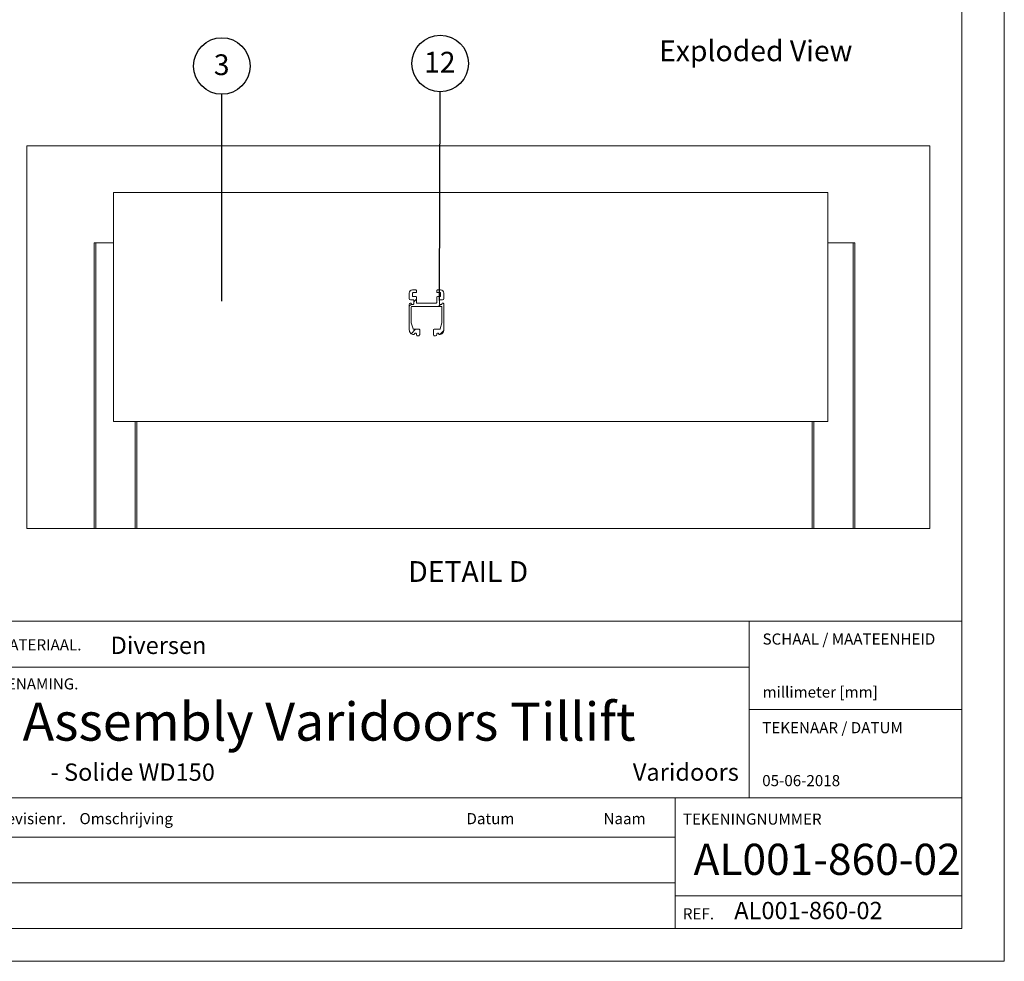
# Paper-space layout 'Sheet2' of a CAD drawing. Units: millimetres. Extents: x 0 to 420, y 0 to 297.
# Drawn here: x 269 to 420, y 0 to 144 of the extents above; entities that cross this region are included whole.
import ezdxf

# ---------------------------------------------------------------- set-up
doc = ezdxf.new("R2010")
doc.units = ezdxf.units.MM
doc.linetypes.add('SLD-Solid', pattern=[0])
doc.layers.add('FORMAT', color=7, linetype='SLD-Solid')
doc.styles.add('SLDTEXTSTYLE0', font='CALIBRI.TTF')
doc.styles.add('SLDTEXTSTYLE2', font='ISOCPEUR')
doc.styles.get("Standard").update_dxf_attribs({"font": 'CALIBRI.TTF'})
doc.dimstyles.new('SLDDIMSTYLE8', dxfattribs={"dimtxt": 0.18, "dimasz": 3.302, "dimexe": 0, "dimexo": 0.0625, "dimgap": 0, "dimtad": 0, "dimtih": 1, "dimtoh": 1, "dimdec": 0, "dimrnd": 1e-09, "dimzin": 0, "dimdsep": 46, "dimtxsty": 'Standard', "dimblk1": 'NONE', "dimblk2": 'NONE', "dimsah": 1, "dimcen": 0.09, "dimadec": 0, "dimazin": 0, "dimtfac": 3.302, "dimtdec": 0, "dimtofl": 0, "dimtmove": 0, "dimatfit": 3, "dimldrblk": 'NONE', "dimfxl": 0, "dimfrac": 2, "dimtolj": 1, "dimtzin": 0, "dimarcsym": 0})

# ---------------------------------------------------------------- blocks, each defined once
blk = doc.blocks.new('Exploded View')
at = {"color": 174, "linetype": 'Continuous', "lineweight": 0, "insert": (0.09, 7.76), "char_height": 6.35, "attachment_point": 1, "style": 'SLDTEXTSTYLE0'}
blk.add_mtext('Exploded View', dxfattribs=at)
blk = doc.blocks.new('SW_HATCH_2')
at = {"color": 0, "linetype": 'SLD-Solid', "lineweight": 18}
for p, q in [((0, 0), (0.4, 0.4)), ((-0.7, -0.7), (-0.38, -0.38)), ((3.78, -0.71), (4.08, -0.41)), ((-0.4, -4.89), (0.28, -4.21)), ((3.97, -5.01), (4.6, -4.38))]:
    blk.add_line(p, q, dxfattribs=at)
blk = doc.blocks.new('SW_NOTE_7')
at = {"layer": 'FORMAT', "color": 0}
blk.add_circle((0, 4.32), 4.32, dxfattribs=at)
at = {"layer": 'FORMAT', "color": 0, "insert": (-0.03, 6.1), "char_height": 3.17, "attachment_point": 2, "style": 'SLDTEXTSTYLE0'}
blk.add_mtext('3', dxfattribs=at)
blk = doc.blocks.new('_None')
blk = doc.blocks.new('SW_NOTE_8')
at = {"layer": 'FORMAT', "color": 0}
blk.add_circle((0.02, 4.32), 4.32, dxfattribs=at)
at = {"layer": 'FORMAT', "color": 0, "insert": (-0.05, 6.1), "char_height": 3.175, "attachment_point": 2, "style": 'SLDTEXTSTYLE0'}
blk.add_mtext('12', dxfattribs=at)

psp = doc.layouts.new('Sheet2')

# ---------------------------------------------------------------- linework, layer by layer
at = {"color": 7, "linetype": 'SLD-Solid', "lineweight": 18}
for p, q in [((420, 297), (420, 0)), ((413.5, 292), (413.5, 5)), ((393, 117.54), (283.82, 117.54)), ((283.82, 117.54), (283.82, 109.85)), ((393, 109.85), (393, 117.54)), ((280.87, 109.85), (280.87, 66.2)), ((280.87, 109.85), (281.12, 109.85)), ((281.12, 109.85), (281.12, 66.2)), ((283.82, 109.85), (281.12, 109.85)), ((283.82, 82.52), (283.82, 109.85)), ((393, 109.85), (393, 82.52)), ((393, 109.85), (396.88, 109.85)), ((397.13, 109.85), (396.88, 109.85)), ((396.88, 109.85), (396.88, 66.2)), ((397.13, 109.85), (397.13, 66.2)), ((330.02, 102.65), (329.52, 102.65)), ((330.12, 102.35), (330.12, 102.55)), ((333.22, 102.55), (333.22, 102.35)), ((333.82, 102.65), (333.32, 102.65)), ((329.02, 102.15), (329.02, 101.35)), ((329.22, 101.15), (329.62, 101.15)), ((329.52, 101.75), (329.52, 102.15)), ((329.62, 102.25), (330.02, 102.25)), ((330.02, 101.65), (329.62, 101.65)), ((329.72, 101.05), (329.72, 100.55)), ((330.12, 100.75), (330.12, 101.55)), ((333.22, 101.55), (333.22, 100.75)), ((333.32, 102.25), (333.72, 102.25)), ((333.72, 101.65), (333.32, 101.65)), ((333.62, 100.55), (333.62, 101.05)), ((333.72, 101.15), (334.12, 101.15)), ((333.82, 102.15), (333.82, 101.75)), ((334.32, 101.35), (334.32, 102.15)), ((329.02, 100.45), (329.02, 96.55)), ((329.32, 97.65), (329.32, 100.05)), ((329.62, 100.45), (329.42, 100.45)), ((329.42, 100.15), (333.92, 100.15)), ((333.12, 100.65), (330.22, 100.65)), ((333.92, 100.45), (333.72, 100.45)), ((334.02, 100.05), (334.02, 97.65)), ((334.32, 96.55), (334.32, 100.45)), ((329.6, 96.72), (329.32, 97.65)), ((330.52, 96.65), (329.69, 96.65)), ((330.62, 95.85), (330.62, 96.55)), ((332.72, 96.55), (332.72, 95.85)), ((333.64, 96.65), (332.82, 96.65)), ((334.02, 97.65), (333.74, 96.72)), ((329.92, 96.05), (330.02, 96.05)), ((330.12, 95.95), (330.12, 95.85)), ((330.32, 95.65), (330.42, 95.65)), ((332.92, 95.65), (333.02, 95.65)), ((333.22, 95.85), (333.22, 95.95)), ((333.32, 96.05), (333.42, 96.05)), ((287.12, 82.52), (283.82, 82.52)), ((287.12, 82.52), (287.12, 66.2)), ((287.12, 82.52), (287.37, 82.52)), ((287.37, 82.52), (287.37, 66.2)), ((390.63, 82.52), (287.37, 82.52)), ((390.63, 82.52), (390.63, 66.2)), ((390.63, 82.52), (390.88, 82.52)), ((390.88, 82.52), (390.88, 66.2)), ((393, 82.52), (390.88, 82.52)), ((413.5, 52), (215.72, 52)), ((381, 52), (381, 25)), ((381, 45), (264, 45)), ((413.5, 38.5), (381, 38.5)), ((413.5, 25), (215.72, 25)), ((369.68, 25), (369.68, 5)), ((369.68, 19), (264, 19)), ((369.68, 12), (264, 12)), ((413.5, 10), (369.68, 10)), ((413.5, 5), (6.09, 5)), ((420, 0), (-0.01, 0))]:
    psp.add_line(p, q, dxfattribs=at)
at = {"color": 7, "linetype": 'SLD-Solid', "lineweight": 18, "flags": 128}
psp.add_lwpolyline([(408.6, 124.68), (270.56, 124.68), (270.56, 66.2), (280.87, 66.2), (281.12, 66.2), (287.12, 66.2), (287.37, 66.2), (390.63, 66.2), (390.88, 66.2), (396.88, 66.2), (397.13, 66.2), (408.6, 66.2), (408.6, 124.68)], dxfattribs=at)
at = {"color": 7, "linetype": 'SLD-Solid', "lineweight": 18}
for centre, radius, start, end in [((329.52, 102.15), 0.5, 90.0008, 179.9992), ((330.02, 102.55), 0.1, 359.9923, 90.0043), ((333.32, 102.55), 0.1, 90.0015, 180.0019), ((333.82, 102.15), 0.5, 0.0008, 89.9998), ((329.22, 101.35), 0.2, 180.0015, 270.0002), ((329.62, 102.15), 0.1, 90.0015, 180.0019), ((329.62, 101.75), 0.1, 179.9981, 269.9985), ((329.62, 101.05), 0.1, 0.0015, 90.0019), ((330.02, 102.35), 0.1, 269.9957, 0.0009), ((330.02, 101.55), 0.1, 359.9957, 90.0043), ((333.32, 102.35), 0.1, 180.0049, 269.9985), ((333.32, 101.55), 0.1, 90.0015, 179.9985), ((333.72, 101.05), 0.1, 90.0015, 179.9985), ((333.72, 102.15), 0.1, 359.9923, 90.0043), ((333.72, 101.75), 0.1, 269.9957, 0.0077), ((334.12, 101.35), 0.2, 269.9998, 359.9985), ((329.22, 100.45), 0.2, 89.9998, 180.0002), ((329.22, 100.55), 0.1, 0.0015, 89.9985), ((329.42, 100.55), 0.1, 179.9981, 269.9985), ((329.42, 100.05), 0.1, 90.0015, 179.9985), ((329.62, 100.55), 0.1, 269.9981, 0.0019), ((330.22, 100.75), 0.1, 180.0015, 270.0019), ((333.12, 100.75), 0.1, 270.0015, 359.9985), ((333.72, 100.55), 0.1, 179.9981, 269.9985), ((333.92, 100.55), 0.1, 270.0015, 0.0019), ((333.92, 100.05), 0.1, 0.0015, 89.9985), ((334.12, 100.55), 0.1, 90.0015, 179.9985), ((334.12, 100.45), 0.2, 359.9998, 90.0002), ((329.72, 96.55), 0.7, 180.0002, 270.0003), ((329.69, 96.75), 0.1, 196.6907, 270.0032), ((330.52, 96.55), 0.1, 0.0015, 90.0019), ((332.82, 96.55), 0.1, 90.0015, 179.9985), ((333.62, 96.55), 0.7, 269.9997, 359.9998), ((333.64, 96.75), 0.1, 269.9996, 343.3032), ((329.72, 95.95), 0.1, 269.9957, 0.0043), ((329.92, 95.95), 0.1, 90.0015, 179.9985), ((330.02, 95.95), 0.1, 359.9957, 90.0043), ((330.32, 95.85), 0.2, 179.9998, 270.0002), ((330.42, 95.85), 0.2, 269.9998, 0.0002), ((332.92, 95.85), 0.2, 179.9998, 270.0002), ((333.02, 95.85), 0.2, 270.0015, 0.0002), ((333.32, 95.95), 0.1, 90.0015, 179.9985), ((333.42, 95.95), 0.1, 0.0015, 89.9985), ((333.62, 95.95), 0.1, 179.9957, 270.0043)]:
    psp.add_arc(centre, radius, start, end, dxfattribs=at)

# ---------------------------------------------------------------- block references
at = {"color": 7, "linetype": 'Continuous', "xscale": 0.5, "yscale": 0.5, "zscale": 0.5}
psp.add_blockref('Exploded View', (367.18, 136.93), dxfattribs=at)
at = {"color": 7, "linetype": 'SLD-Solid', "lineweight": 18}
psp.add_blockref('SW_HATCH_2', (329.72, 100.86), dxfattribs=at)
at = {"layer": 'FORMAT', "color": 174}
for name, p in [('SW_NOTE_8', (333.74, 132.97)), ('SW_NOTE_7', (300.37, 132.58))]:
    psp.add_blockref(name, p, dxfattribs=at)

# ---------------------------------------------------------------- texts
at = {"color": 174, "linetype": 'Continuous', "lineweight": 0, "insert": (338.04, 61.19), "char_height": 3.175, "attachment_point": 2, "style": 'SLDTEXTSTYLE0'}
psp.add_mtext('DETAIL D', dxfattribs=at)
at = {"color": 7, "linetype": 'Continuous', "lineweight": 0, "style": 'SLDTEXTSTYLE2'}
for s, insert, char_height, attachment_point in [('Diversen', (283.36, 49.64), 2.646, 1), ('SCHAAL / MAATEENHEID', (383.04, 50.13), 1.7, 1), ('MATERIAAL.', (265.98, 49.24), 1.7, 1), ('BENAMING.', (265.98, 43.27), 1.7, 1), ('millimeter [mm]', (383.04, 42.02), 1.7, 1), ('Assembly Varidoors Tillift', (269.9, 39.56), 5.8208, 1), ('TEKENAAR / DATUM', (382.99, 36.57), 1.7, 1), (' - Solide WD150', (273.37, 30.25), 2.6458, 1), ('Varidoors', (379.41, 30.25), 2.646, 3), ('Revisienr.', (265.98, 22.67), 1.7, 1), ('Omschrijving', (278.6, 22.67), 1.7, 1), ('Datum', (337.77, 22.67), 1.7, 1), ('Naam', (358.72, 22.67), 1.7, 1), ('TEKENINGNUMMER', (370.86, 22.6), 1.7, 1), ('AL001-860-02', (372.49, 17.98), 4.7625, 1), ('REF.', (370.86, 8.11), 1.7, 1)]:
    psp.add_mtext(s, dxfattribs=dict(at, insert=insert, char_height=char_height, attachment_point=attachment_point))
at = {"layer": 'FORMAT', "color": 7, "attachment_point": 1, "style": 'SLDTEXTSTYLE2'}
for s, insert, char_height in [('05-06-2018', (382.99, 28.48), 1.7), ('AL001-860-02', (378.71, 9.09), 2.6458)]:
    psp.add_mtext(s, dxfattribs=dict(at, insert=insert, char_height=char_height))

# ---------------------------------------------------------------- leaders
at = {"layer": 'FORMAT', "color": 174, "has_arrowhead": 0}
for points in [[(300.39, 100.95), (300.37, 132.58)], [(333.62, 101.05), (333.74, 132.97)]]:
    psp.add_leader(points, dimstyle='SLDDIMSTYLE8', dxfattribs=at)

doc.saveas('drawing.dxf')
